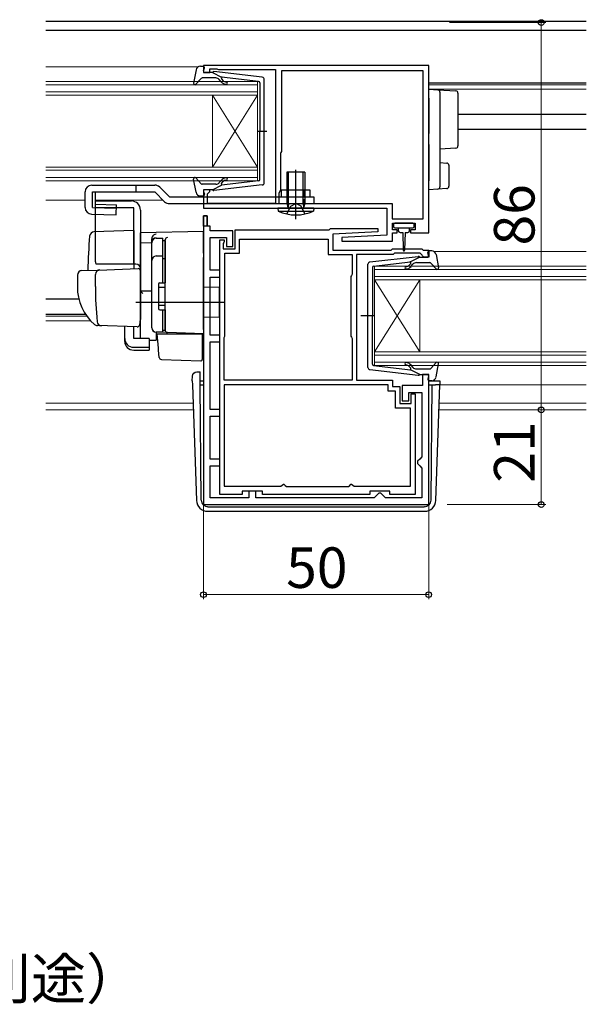
# Model space of a CAD drawing. Extents: x 0 to 1050, y 0 to 1573.
# Drawn here: x 739 to 865, y 375 to 594 of the extents above; entities that cross this region are included whole.
import ezdxf

# ---------------------------------------------------------------- set-up
doc = ezdxf.new("R2010")
doc.units = 0
doc.linetypes.add('YHIDDEN_1', pattern=[4, 3, -1])
for name, color, linetype, lineweight in [('YKK_11', 7, 'CONTINUOUS', 30), ('YKK_12', 2, 'CONTINUOUS', 13), ('YKK_13', 4, 'CONTINUOUS', 30), ('YKK_D', 6, 'CONTINUOUS', 13)]:
    doc.layers.add(name, color=color, linetype=linetype, lineweight=lineweight)
doc.styles.add('text-b', font='txt')

msp = doc.modelspace()

# ---------------------------------------------------------------- linework, layer by layer
at = {"layer": 'YKK_11', "linetype": 'ByBlock', "lineweight": -2, "ltscale": 0.5}
for p, q in [((829.9, 583.5), (779.9, 583.5)), ((779.9, 583.5), (779.9, 581.9)), ((829.9, 583.5), (779.9, 583.5)), ((779.9, 583.5), (779.9, 581.9)), ((779.9, 581.9), (781.3, 581.9)), ((779.9, 581.9), (781.3, 581.9)), ((781.3, 581.9), (781.3, 582.7)), ((781.3, 582.7), (782.87, 582.7)), ((781.3, 581.9), (781.3, 582.7)), ((781.3, 582.7), (782.87, 582.7)), ((782.87, 582.7), (783.04, 582.65)), ((782.87, 582.7), (783.04, 582.65)), ((783.04, 582.65), (783.2, 582.6)), ((783.04, 582.65), (783.2, 582.6)), ((783.2, 582.6), (795.9, 582.6)), ((783.2, 582.6), (795.9, 582.6)), ((795.9, 582.6), (795.9, 552.8)), ((795.9, 582.6), (795.9, 552.8)), ((828.7, 582.3), (797.2, 582.3)), ((797.2, 582.3), (797.2, 564.4)), ((828.7, 582.3), (797.2, 582.3)), ((797.2, 582.3), (797.2, 564.4)), ((828.7, 549.4), (828.7, 582.3)), ((828.7, 549.4), (828.7, 582.3)), ((829.9, 546.3), (829.9, 583.5)), ((829.9, 546.3), (829.9, 583.5)), ((797.1, 564.18), (797, 563.95)), ((797.1, 564.18), (797, 563.95)), ((797, 563.95), (797, 555.8)), ((797, 563.95), (797, 555.8)), ((797.2, 564.4), (797.1, 564.18)), ((797.2, 564.4), (797.1, 564.18)), ((781.3, 555.9), (779.9, 555.9)), ((779.9, 555.9), (779.9, 551.8)), ((781.3, 555.9), (779.9, 555.9)), ((779.9, 555.9), (779.9, 551.8)), ((780.8, 555), (781, 555.2)), ((780.8, 555), (781, 555.2)), ((781, 555.2), (781.3, 555.5)), ((781, 555.2), (781.3, 555.5)), ((781.3, 555.5), (781.3, 555.9)), ((781.3, 555.5), (781.3, 555.9)), ((797, 555.8), (796.6, 555.11)), ((797, 555.8), (796.6, 555.11)), ((780.8, 552.8), (780.8, 555)), ((780.8, 552.8), (780.8, 555)), ((796.6, 555.11), (796.6, 552.8)), ((796.6, 555.11), (796.6, 552.8)), ((779.9, 551.8), (820.6, 551.8)), ((779.9, 551.8), (820.6, 551.8)), ((795.9, 552.8), (780.8, 552.8)), ((795.9, 552.8), (780.8, 552.8)), ((796.6, 552.8), (821.8, 552.8)), ((796.6, 552.8), (821.8, 552.8)), ((820.6, 551.8), (820.6, 545.8)), ((820.6, 551.8), (820.6, 545.8)), ((821.8, 552.8), (821.8, 549.4)), ((821.8, 552.8), (821.8, 549.4)), ((779.9, 550.1), (779.9, 486)), ((780.7, 550.1), (779.9, 550.1)), ((779.9, 550.1), (779.9, 486)), ((780.7, 550.1), (779.9, 550.1)), ((780.7, 547.8), (780.7, 550.1)), ((780.7, 547.8), (780.7, 550.1)), ((821.8, 549.4), (828.7, 549.4)), ((821.8, 549.4), (828.7, 549.4)), ((781.4, 547.8), (780.7, 547.8)), ((781.4, 547.8), (780.7, 547.8)), ((781.4, 546.8), (781.4, 547.8)), ((781.4, 546.8), (781.4, 547.8)), ((786.4, 546.8), (781.4, 546.8)), ((786.4, 546.8), (781.4, 546.8)), ((786.4, 543.3), (786.4, 546.8)), ((786.4, 543.3), (786.4, 546.8)), ((786.9, 542.8), (786.9, 547)), ((786.9, 547), (807.8, 547)), ((786.9, 542.8), (786.9, 547)), ((786.9, 547), (807.8, 547)), ((807.8, 547), (808.1, 547.3)), ((807.8, 547), (808.1, 547.3)), ((808.1, 547.3), (818.59, 547.3)), ((808.1, 547.3), (818.59, 547.3)), ((818.61, 546.52), (808.6, 546)), ((818.61, 546.52), (808.6, 546)), ((818.59, 547.3), (818.61, 546.52)), ((818.59, 547.3), (818.61, 546.52)), ((821.9, 547), (821.9, 548.5)), ((821.9, 548.5), (826.9, 548.5)), ((821.9, 547), (821.9, 548.5)), ((821.9, 548.5), (826.9, 548.5)), ((822.9, 547), (821.9, 547)), ((822.9, 547), (821.9, 547)), ((822.9, 546.3), (822.9, 547)), ((822.9, 546.3), (822.9, 547)), ((826.9, 547), (825.9, 547)), ((825.9, 547), (825.9, 546.3)), ((826.9, 547), (825.9, 547)), ((825.9, 547), (825.9, 546.3)), ((826.9, 548.5), (826.9, 547)), ((826.9, 548.5), (826.9, 547)), ((781.4, 538), (781.4, 545.3)), ((781.4, 545.3), (785, 545.3)), ((781.4, 538), (781.4, 545.3)), ((781.4, 545.3), (785, 545.3)), ((783.5, 488.2), (783.5, 544.8)), ((783.5, 544.8), (784.5, 544.8)), ((783.5, 488.2), (783.5, 544.8)), ((783.5, 544.8), (784.5, 544.8)), ((784.5, 544.4), (784.4, 544.18)), ((784.5, 544.4), (784.4, 544.18)), ((784.5, 544.8), (784.5, 544.4)), ((784.5, 544.8), (784.5, 544.4)), ((785, 545.3), (785, 543.3)), ((785, 545.3), (785, 543.3)), ((787.9, 541.8), (787.9, 544.9)), ((787.9, 544.9), (807.6, 544.9)), ((787.9, 541.8), (787.9, 544.9)), ((787.9, 544.9), (807.6, 544.9)), ((807.6, 544.9), (807.6, 541.5)), ((807.6, 544.9), (807.6, 541.5)), ((808.6, 546), (808.6, 542.5)), ((808.6, 546), (808.6, 542.5)), ((820.6, 545.8), (810.59, 545.28)), ((820.6, 545.8), (810.59, 545.28)), ((810.59, 545.28), (810.61, 544.5)), ((810.59, 545.28), (810.61, 544.5)), ((810.61, 544.5), (821.9, 544.5)), ((810.61, 544.5), (821.9, 544.5)), ((821.9, 544.5), (821.9, 546.3)), ((821.9, 546.3), (822.9, 546.3)), ((821.9, 544.5), (821.9, 546.3)), ((821.9, 546.3), (822.9, 546.3)), ((825.9, 546.3), (829.9, 546.3)), ((825.9, 546.3), (829.9, 546.3)), ((784.4, 544.18), (784.3, 543.95)), ((784.4, 544.18), (784.3, 543.95)), ((784.3, 543.95), (784.3, 542.8)), ((784.3, 543.95), (784.3, 542.8)), ((784.3, 542.8), (786.9, 542.8)), ((784.3, 542.8), (786.9, 542.8)), ((785, 543.3), (786.4, 543.3)), ((785, 543.3), (786.4, 543.3)), ((808.6, 542.5), (821.6, 542.5)), ((808.6, 542.5), (821.6, 542.5)), ((821.6, 542.5), (821.9, 542.8)), ((821.6, 542.5), (821.9, 542.8)), ((821.9, 542.8), (828.4, 542.8)), ((821.9, 542.8), (828.4, 542.8)), ((828.4, 542.8), (828.7, 542.5)), ((828.4, 542.8), (828.7, 542.5)), ((828.7, 542.5), (829.9, 542.5)), ((828.7, 542.5), (829.9, 542.5)), ((829.9, 542.5), (829.9, 540.9)), ((829.9, 542.5), (829.9, 540.9)), ((784.6, 523.4), (784.6, 541.8)), ((784.6, 541.8), (787.9, 541.8)), ((784.6, 523.4), (784.6, 541.8)), ((784.6, 541.8), (787.9, 541.8)), ((807.6, 541.5), (812.9, 541.5)), ((807.6, 541.5), (812.9, 541.5)), ((812.9, 541.5), (812.9, 537.12)), ((812.9, 541.5), (812.9, 537.12)), ((822.02, 541.5), (813.9, 541.5)), ((813.9, 541.5), (813.9, 513.6)), ((822.02, 541.5), (813.9, 541.5)), ((813.9, 541.5), (813.9, 513.6)), ((822.32, 541.8), (822.02, 541.5)), ((822.32, 541.8), (822.02, 541.5)), ((827.99, 541.8), (822.32, 541.8)), ((827.99, 541.8), (822.32, 541.8)), ((828.42, 541.37), (827.99, 541.8)), ((828.42, 541.37), (827.99, 541.8)), ((828.5, 541.18), (828.42, 541.37)), ((828.5, 541.18), (828.42, 541.37)), ((828.8, 540.9), (828.5, 541.18)), ((828.8, 540.9), (828.5, 541.18)), ((829.9, 540.9), (828.8, 540.9)), ((829.9, 540.9), (828.8, 540.9)), ((783.5, 538), (781.4, 538)), ((783.5, 538), (781.4, 538)), ((783.5, 536.5), (783.5, 538)), ((783.5, 536.5), (783.5, 538)), ((781.4, 523.6), (781.4, 536.5)), ((781.4, 536.5), (783.5, 536.5)), ((781.4, 523.6), (781.4, 536.5)), ((781.4, 536.5), (783.5, 536.5)), ((812.75, 536.86), (812.6, 536.6)), ((812.75, 536.86), (812.6, 536.6)), ((812.6, 536.6), (812.6, 523.4)), ((812.6, 536.6), (812.6, 523.4)), ((812.9, 537.12), (812.75, 536.86)), ((812.9, 537.12), (812.75, 536.86)), ((783.5, 523.6), (781.4, 523.6)), ((783.5, 523.6), (781.4, 523.6)), ((783.5, 522.1), (783.5, 523.6)), ((783.5, 522.1), (783.5, 523.6)), ((784.5, 523.07), (784.55, 523.23)), ((784.5, 523.07), (784.55, 523.23)), ((784.5, 513.6), (784.5, 523.07)), ((784.5, 513.6), (784.5, 523.07)), ((784.55, 523.23), (784.6, 523.4)), ((784.55, 523.23), (784.6, 523.4)), ((812.6, 523.4), (812.75, 523.14)), ((812.6, 523.4), (812.75, 523.14)), ((812.75, 523.14), (812.9, 522.88)), ((812.75, 523.14), (812.9, 522.88)), ((812.9, 522.88), (812.9, 513.6)), ((812.9, 522.88), (812.9, 513.6)), ((781.4, 507.1), (781.4, 522.1)), ((781.4, 522.1), (783.5, 522.1)), ((781.4, 507.1), (781.4, 522.1)), ((781.4, 522.1), (783.5, 522.1)), ((829.9, 514.9), (828.5, 514.9)), ((828.5, 514.9), (828.5, 512.4)), ((829.9, 514.9), (828.5, 514.9)), ((828.5, 514.9), (828.5, 512.4)), ((829.9, 486), (829.9, 514.9)), ((829.9, 486), (829.9, 514.9)), ((812.9, 513.6), (784.5, 513.6)), ((812.9, 513.6), (784.5, 513.6)), ((820.9, 512.6), (784.5, 512.6)), ((784.5, 512.6), (784.5, 490.1)), ((820.9, 512.6), (784.5, 512.6)), ((784.5, 512.6), (784.5, 490.1)), ((813.9, 513.6), (821.9, 513.6)), ((813.9, 513.6), (821.9, 513.6)), ((820.9, 511.2), (820.9, 512.6)), ((820.9, 511.2), (820.9, 512.6)), ((821.9, 513.6), (821.9, 512.2)), ((821.9, 513.6), (821.9, 512.2)), ((821.9, 512.2), (823.5, 512.2)), ((821.9, 512.2), (823.5, 512.2)), ((823.5, 512.2), (823.5, 508.4)), ((823.5, 512.2), (823.5, 508.4)), ((828.5, 512.4), (824, 512.4)), ((824, 512.4), (824, 509)), ((828.5, 512.4), (824, 512.4)), ((824, 512.4), (824, 509)), ((822.5, 511.2), (820.9, 511.2)), ((822.5, 511.2), (820.9, 511.2)), ((822.5, 507.4), (822.5, 511.2)), ((822.5, 507.4), (822.5, 511.2)), ((825.5, 509), (825.5, 510.9)), ((825.5, 510.9), (828.4, 510.9)), ((825.5, 509), (825.5, 510.9)), ((825.5, 510.9), (828.4, 510.9)), ((826, 508.4), (826, 510.6)), ((826, 510.6), (826.9, 510.6)), ((826, 508.4), (826, 510.6)), ((826, 510.6), (826.9, 510.6)), ((826.9, 510.6), (826.9, 488.2)), ((826.9, 510.6), (826.9, 488.2)), ((828.4, 510.9), (828.4, 496.6)), ((828.4, 510.9), (828.4, 496.6)), ((825.9, 507.4), (822.5, 507.4)), ((825.9, 507.4), (822.5, 507.4)), ((823.5, 508.4), (826, 508.4)), ((823.5, 508.4), (826, 508.4)), ((824, 509), (825.5, 509)), ((824, 509), (825.5, 509)), ((825.9, 490.1), (825.9, 507.4)), ((825.9, 490.1), (825.9, 507.4)), ((783.5, 507.1), (781.4, 507.1)), ((783.5, 507.1), (781.4, 507.1)), ((781.4, 496.1), (781.4, 505.6)), ((781.4, 505.6), (783.5, 505.6)), ((781.4, 496.1), (781.4, 505.6)), ((781.4, 505.6), (783.5, 505.6)), ((783.5, 505.6), (783.5, 507.1)), ((783.5, 505.6), (783.5, 507.1)), ((828.4, 496.6), (827.9, 496.1)), ((828.4, 496.6), (827.9, 496.1)), ((783.5, 496.1), (781.4, 496.1)), ((783.5, 496.1), (781.4, 496.1)), ((781.4, 487.5), (781.4, 494.6)), ((781.4, 494.6), (783.5, 494.6)), ((781.4, 487.5), (781.4, 494.6)), ((781.4, 494.6), (783.5, 494.6)), ((783.5, 494.6), (783.5, 496.1)), ((783.5, 494.6), (783.5, 496.1)), ((827.9, 496.1), (827.4, 495.6)), ((827.9, 496.1), (827.4, 495.6)), ((827.4, 495.6), (827.4, 495.1)), ((827.4, 495.6), (827.4, 495.1)), ((827.4, 495.1), (827.9, 494.6)), ((827.4, 495.1), (827.9, 494.6)), ((827.9, 494.6), (828.4, 494.1)), ((827.9, 494.6), (828.4, 494.1)), ((828.4, 494.1), (828.4, 487.5)), ((828.4, 494.1), (828.4, 487.5)), ((784.5, 490.1), (797.09, 490.1)), ((784.5, 490.1), (797.09, 490.1)), ((797.09, 490.1), (797.37, 490.3)), ((797.09, 490.1), (797.37, 490.3)), ((797.37, 490.3), (797.65, 490.5)), ((797.37, 490.3), (797.65, 490.5)), ((797.65, 490.5), (797.75, 490.5)), ((797.65, 490.5), (797.75, 490.5)), ((797.75, 490.5), (798.05, 490.25)), ((797.75, 490.5), (798.05, 490.25)), ((798.05, 490.25), (798.34, 490)), ((798.05, 490.25), (798.34, 490)), ((798.34, 490), (812.06, 490)), ((798.34, 490), (812.06, 490)), ((812.06, 490), (812.36, 490.25)), ((812.06, 490), (812.36, 490.25)), ((812.36, 490.25), (812.65, 490.5)), ((812.36, 490.25), (812.65, 490.5)), ((812.65, 490.5), (812.75, 490.5)), ((812.65, 490.5), (812.75, 490.5)), ((812.75, 490.5), (813.04, 490.3)), ((812.75, 490.5), (813.04, 490.3)), ((813.04, 490.3), (813.32, 490.1)), ((813.04, 490.3), (813.32, 490.1)), ((813.32, 490.1), (825.9, 490.1)), ((813.32, 490.1), (825.9, 490.1)), ((790, 487.5), (781.4, 487.5)), ((790, 487.5), (781.4, 487.5)), ((788.5, 488.2), (783.5, 488.2)), ((788.5, 488.2), (783.5, 488.2)), ((793, 489), (788.5, 489)), ((788.5, 489), (788.5, 488.2)), ((793, 489), (788.5, 489)), ((788.5, 489), (788.5, 488.2)), ((791.5, 489), (790, 489)), ((790, 489), (790, 487.5)), ((791.5, 489), (790, 489)), ((790, 489), (790, 487.5)), ((791.5, 487.5), (791.5, 489)), ((791.5, 487.5), (791.5, 489)), ((817.8, 487.5), (791.5, 487.5)), ((817.8, 487.5), (791.5, 487.5)), ((793, 488.2), (793, 489)), ((793, 488.2), (793, 489)), ((816.8, 488.2), (793, 488.2)), ((816.8, 488.2), (793, 488.2)), ((821.3, 489), (816.8, 489)), ((816.8, 489), (816.8, 488.2)), ((821.3, 489), (816.8, 489)), ((816.8, 489), (816.8, 488.2)), ((818.3, 488), (817.8, 487.5)), ((818.3, 488), (817.8, 487.5)), ((818.8, 488.5), (818.3, 488)), ((818.8, 488.5), (818.3, 488)), ((819.3, 488.5), (818.8, 488.5)), ((819.3, 488.5), (818.8, 488.5)), ((819.8, 488), (819.3, 488.5)), ((819.8, 488), (819.3, 488.5)), ((820.3, 487.5), (819.8, 488)), ((820.3, 487.5), (819.8, 488)), ((828.4, 487.5), (820.3, 487.5)), ((828.4, 487.5), (820.3, 487.5)), ((821.3, 488.2), (821.3, 489)), ((821.3, 488.2), (821.3, 489)), ((826.9, 488.2), (821.3, 488.2)), ((826.9, 488.2), (821.3, 488.2)), ((779.9, 486), (829.9, 486)), ((779.9, 486), (829.9, 486))]:
    msp.add_line(p, q, dxfattribs=at)
at = {"layer": 'YKK_11', "linetype": 'ByBlock', "lineweight": 30, "ltscale": 0.5}
for p, q in [((779.9, 547.8), (779.9, 550.1)), ((779.9, 550.1), (780.7, 550.1)), ((779.9, 547.8), (779.9, 550.1)), ((779.9, 550.1), (780.7, 550.1)), ((780.7, 550.1), (780.7, 547.8)), ((780.7, 550.1), (780.7, 547.8)), ((780.7, 547.8), (779.9, 547.8)), ((780.7, 547.8), (779.9, 547.8))]:
    msp.add_line(p, q, dxfattribs=at)
at = {"layer": 'YKK_12'}
for p, q in [((744.9, 583.2), (778.7, 583.2)), ((829.9, 579.2), (864.9, 579.2)), ((829.9, 578.2), (864.9, 578.2)), ((744.9, 553.6), (753.61, 553.6)), ((755.94, 553.6), (770.91, 553.6)), ((830.99, 542.2), (864.9, 542.2)), ((744.9, 527.8), (754.02, 527.8)), ((744.9, 526.8), (754.85, 526.8)), ((832.38, 512.6), (864.9, 512.6)), ((777.56, 508.5), (744.9, 508.5)), ((832.24, 508.5), (864.9, 508.5)), ((777.62, 507), (744.9, 507)), ((832.19, 507), (864.9, 507))]:
    msp.add_line(p, q, dxfattribs=at)
at = {"layer": 'YKK_12', "linetype": 'Continuous'}
for p, q in [((744.9, 579.9), (791.9, 579.9)), ((791.9, 579.9), (791.9, 576.9)), ((791.9, 579.2), (744.9, 579.2)), ((744.9, 577.6), (791.9, 577.6)), ((791.9, 576.9), (744.9, 576.9)), ((781.9, 576.9), (781.9, 560.9)), ((791.9, 576.9), (781.9, 560.9)), ((791.9, 560.9), (781.9, 576.9)), ((791.9, 576.9), (791.9, 560.9)), ((744.9, 560.9), (791.9, 560.9)), ((791.9, 560.2), (744.9, 560.2)), ((791.9, 560.9), (791.9, 557.9)), ((744.9, 558.6), (791.9, 558.6)), ((791.9, 557.9), (744.9, 557.9)), ((817.9, 538.9), (864.9, 538.9)), ((817.9, 535.9), (817.9, 538.9)), ((864.9, 538.2), (817.9, 538.2)), ((817.9, 536.6), (864.9, 536.6)), ((864.9, 535.9), (817.9, 535.9)), ((817.9, 535.9), (817.9, 519.9)), ((817.9, 535.9), (827.9, 519.9)), ((817.9, 519.9), (827.9, 535.9)), ((827.9, 535.9), (827.9, 519.9)), ((817.9, 519.9), (864.9, 519.9)), ((817.9, 516.9), (817.9, 519.9)), ((864.9, 519.2), (817.9, 519.2)), ((817.9, 517.6), (864.9, 517.6)), ((864.9, 516.9), (817.9, 516.9))]:
    msp.add_line(p, q, dxfattribs=at)
at = {"layer": 'YKK_13'}
for p, q in [((744.9, 593.3), (864.9, 593.3)), ((744.9, 591.3), (864.9, 591.3)), ((829.9, 579.6), (864.9, 579.6)), ((829.9, 578.2), (831.93, 578.08)), ((829.9, 576.2), (829.9, 578.2)), ((831.93, 578.08), (835.93, 577.83)), ((832.4, 577.58), (832.4, 576.08)), ((836.4, 577.33), (836.4, 575.84)), ((829.9, 576.2), (829.9, 570.85)), ((832.4, 576.08), (832.4, 570.85)), ((836.4, 575.84), (836.4, 567.11)), ((836.4, 572.7), (864.9, 572.7)), ((829.9, 570.85), (829.9, 568.38)), ((832.4, 570.85), (832.4, 568.09)), ((836.4, 569.3), (864.9, 569.3)), ((836.4, 567.11), (836.4, 565.62)), ((829.9, 565.92), (829.9, 557.9)), ((832.4, 565.89), (832.4, 558.02)), ((835.93, 565.12), (832.4, 564.9)), ((832.4, 561.9), (833.93, 561.81)), ((798.78, 552.8), (798.78, 559.8)), ((800.4, 549.37), (800.4, 560.31)), ((802.03, 552.8), (802.03, 559.8)), ((834.4, 561.31), (834.4, 556.65)), ((829.9, 555.9), (829.9, 557.9)), ((832.4, 558.02), (832.4, 556.52)), ((764.9, 556.9), (764.9, 555.4)), ((769.11, 555.4), (771.27, 553.24)), ((770.17, 556.46), (772.33, 554.3)), ((831.93, 556.02), (829.9, 555.9)), ((833.93, 556.15), (831.93, 556.02)), ((802.4, 554.3), (802.4, 552.8)), ((772.33, 552.8), (804.4, 552.8)), ((798.78, 552.8), (798.67, 551.97)), ((802.03, 552.8), (802.14, 551.97)), ((764.4, 546.84), (755.58, 546.53)), ((764.4, 546.84), (764.4, 538.34)), ((779.9, 546.59), (765.9, 546.35)), ((779.9, 541.8), (779.9, 546.59)), ((822.1, 548.2), (822.1, 547.7)), ((826.4, 548.5), (822.4, 548.5)), ((822.4, 547.4), (826.4, 547.4)), ((823.15, 547.4), (823.15, 546.8)), ((825.65, 546.8), (825.65, 547.4)), ((826.7, 547.7), (826.7, 548.2)), ((765.9, 544.12), (765.9, 546.35)), ((765.9, 545.89), (765.9, 545.9)), ((765.9, 545.69), (765.9, 545.89)), ((768.4, 544.22), (768.4, 545.01)), ((771.4, 544.74), (771.4, 544.78)), ((771.4, 541.1), (771.4, 544.74)), ((823.55, 546.4), (824.15, 546.4)), ((824.15, 546.4), (824.25, 542.45)), ((824.65, 546.4), (824.55, 542.45)), ((824.65, 546.4), (825.25, 546.4)), ((765.9, 544.12), (768.4, 544.15)), ((765.9, 532.94), (765.9, 544.12)), ((768.4, 525.26), (768.4, 544.22)), ((771.4, 543.43), (771.4, 542.97)), ((771.4, 540.62), (771.4, 541.1)), ((771.4, 525.17), (771.4, 540.62)), ((779.9, 541.8), (779.9, 540.83)), ((779.9, 524.89), (779.9, 540.83)), ((752.87, 537.94), (756.65, 538.07)), ((764.9, 539.39), (756.04, 539.39)), ((756.65, 538.07), (765.39, 538.37)), ((765.9, 537.87), (765.9, 527.39)), ((751.9, 536.94), (751.9, 534.39)), ((755.9, 534.39), (755.9, 537.1)), ((771.4, 535.39), (771.4, 535.89)), ((765.9, 534.09), (765.9, 534.69)), ((765.9, 533.09), (765.9, 533.69)), ((768.4, 533.39), (765.9, 533.35)), ((765.9, 529.6), (765.9, 533.35)), ((783.4, 534.19), (779.9, 534.25)), ((783.4, 534.19), (783.4, 527.59)), ((744.9, 531.7), (752.21, 531.7)), ((765.9, 532.58), (765.9, 532.94)), ((765.9, 531.61), (765.9, 532.58)), ((765.9, 531.57), (765.9, 531.61)), ((784.4, 530.89), (764.9, 530.89)), ((765.9, 530.09), (765.9, 530.69)), ((765.9, 529.09), (765.9, 529.69)), ((765.9, 529.09), (765.9, 529.69)), ((765.9, 529.09), (765.9, 529.69)), ((765.9, 528.77), (765.9, 529.6)), ((765.9, 529.09), (765.9, 527.39)), ((765.9, 529.09), (765.9, 527.39)), ((771.4, 528.69), (771.4, 529.19)), ((744.9, 528.3), (753.68, 528.3)), ((765.86, 527.14), (765.67, 525.84)), ((765.9, 527.39), (765.86, 527.14)), ((765.9, 523.03), (765.9, 528.77)), ((783.4, 527.59), (779.9, 527.53)), ((757.16, 525.7), (756.31, 525.73)), ((765.16, 525.42), (756.33, 525.73)), ((762.4, 522.88), (762.4, 525.51)), ((764.4, 522.88), (764.4, 525.44)), ((771.4, 524.67), (771.4, 525.17)), ((779.9, 524.89), (779.9, 523.89)), ((762.4, 522.22), (762.4, 522.88)), ((767.8, 522.88), (764.4, 522.88)), ((767.8, 522.88), (767.8, 520.94)), ((767.8, 522.5), (769.37, 522.48)), ((771.89, 524.17), (769.37, 524.26)), ((769.37, 524.26), (769.37, 522.48)), ((769.88, 520.74), (769.6, 523.89)), ((769.6, 523.89), (769.63, 523.89)), ((769.63, 523.89), (779.6, 523.89)), ((779.9, 523.89), (771.89, 524.17)), ((778.9, 523.93), (779.9, 523.89)), ((779.6, 523.89), (779.6, 520.55)), ((764.4, 520.94), (767.8, 520.94)), ((764.4, 520.28), (767.8, 520.28)), ((767.8, 520.94), (767.8, 520.28)), ((769.92, 520.28), (769.88, 520.74)), ((770.06, 518.67), (769.92, 520.28)), ((779.6, 520.55), (779.6, 519.91)), ((770.54, 518.21), (779.29, 517.9)), ((779.6, 519.91), (779.6, 518.2)), ((777.39, 513.47), (777.43, 514.51)), ((778.43, 515.47), (779.14, 515.47)), ((778.43, 515.47), (779.14, 515.47)), ((778.43, 515.47), (778.43, 515.47)), ((779.15, 514.6), (779.14, 515.47)), ((779.15, 514.12), (779.15, 514.6)), ((779.17, 512.6), (779.15, 514.12)), ((777.39, 513.47), (777.42, 512.6)), ((777.42, 512.6), (778.32, 486.91)), ((779.16, 513.5), (779.9, 513.5)), ((779.39, 486.99), (779.17, 512.6)), ((779.17, 512.6), (779.9, 512.6)), ((829.9, 513.5), (831.92, 513.5)), ((829.9, 512.6), (830.64, 512.6)), ((830.42, 486.99), (830.64, 512.6)), ((830.64, 512.6), (831.38, 512.6)), ((832.38, 512.6), (831.38, 512.6)), ((831.49, 486.91), (832.38, 512.6)), ((832.41, 513.47), (832.38, 512.6)), ((780.89, 485.5), (780.82, 485.5)), ((780.89, 485.5), (828.92, 485.5)), ((828.99, 485.5), (828.92, 485.5)), ((780.82, 484.5), (828.99, 484.5))]:
    msp.add_line(p, q, dxfattribs=at)
at = {"layer": 'YKK_13', "ltscale": 0.5}
for p, q in [((778.25, 582.48), (777.71, 579.55)), ((779.23, 583.3), (779.8, 583.3)), ((779.91, 582.28), (780.09, 582.92)), ((781.9, 581.9), (780.2, 581.9)), ((781.9, 581.9), (783.9, 580.89)), ((792.96, 580.85), (782.22, 582.1)), ((779.41, 580.6), (778.22, 579.3)), ((782.63, 580.7), (779.63, 580.7)), ((783.83, 579.84), (783.4, 580.34)), ((783.89, 580.54), (784.21, 580.16)), ((792.14, 579.93), (783.9, 580.89)), ((792.4, 579.63), (792.4, 568.9)), ((793.4, 557.45), (793.4, 580.35)), ((791.82, 568.9), (793.95, 568.9)), ((792.4, 558.17), (792.4, 568.9)), ((802.4, 559.8), (798.4, 559.8)), ((798.4, 559.8), (798.4, 552.8)), ((800.65, 559.8), (800.15, 559.8)), ((800.4, 559.55), (800.4, 560.05)), ((802.4, 559.8), (802.4, 552.8)), ((778.25, 555.32), (777.71, 558.25)), ((779.41, 557.2), (778.22, 558.5)), ((783.83, 557.96), (783.4, 557.46)), ((783.89, 557.26), (784.21, 557.64)), ((792.14, 557.87), (783.9, 556.91)), ((800.4, 551.89), (800.4, 557.45)), ((753.61, 551.96), (753.61, 555.4)), ((755.11, 556.9), (769.11, 556.9)), ((755.22, 555.4), (769.11, 555.4)), ((782.63, 557.1), (779.63, 557.1)), ((779.91, 555.52), (780.09, 554.88)), ((781.9, 555.9), (780.2, 555.9)), ((781.9, 555.9), (783.9, 556.91)), ((792.96, 556.95), (782.22, 555.7)), ((803.6, 555.8), (797.2, 555.8)), ((797.2, 554.3), (797.2, 555.8)), ((803.6, 554.3), (803.6, 555.8)), ((755.9, 539.89), (755.9, 553.39)), ((755.9, 553.39), (763.9, 553.39)), ((772.33, 554.3), (804.4, 554.3)), ((779.23, 554.5), (779.8, 554.5)), ((804.4, 554.3), (804.4, 552.8)), ((764.4, 551.89), (755.9, 551.89)), ((764.4, 539.39), (764.4, 551.89)), ((765.9, 551.39), (765.9, 527.09)), ((804.4, 551.8), (796.4, 551.8)), ((796.4, 551.8), (796.46, 551.16)), ((796.46, 551.16), (804.35, 551.16)), ((798.4, 552.8), (798.66, 552.07)), ((798.4, 552.8), (802.4, 552.8)), ((802.4, 552.8), (802.15, 552.07)), ((804.4, 551.8), (804.35, 551.16)), ((769.4, 545.12), (770.9, 545.12)), ((770.9, 535.24), (770.9, 545.14)), ((770.9, 544.62), (771.4, 544.62)), ((771.4, 544.62), (771.4, 535.24)), ((768.4, 525.24), (768.4, 544.12)), ((830.57, 542.3), (830, 542.3)), ((769.4, 541.18), (770.9, 541.18)), ((770.9, 540.66), (771.4, 540.66)), ((816.84, 539.85), (827.58, 541.1)), ((827.9, 540.9), (825.9, 539.89)), ((827.9, 540.9), (829.6, 540.9)), ((829.89, 541.28), (829.71, 541.92)), ((831.55, 541.48), (832.09, 538.55)), ((816.4, 516.45), (816.4, 539.35)), ((817.4, 538.63), (817.4, 527.9)), ((817.67, 538.93), (825.9, 539.89)), ((825.91, 539.54), (825.59, 539.16)), ((825.97, 538.84), (826.4, 539.34)), ((827.17, 539.7), (830.17, 539.7)), ((830.39, 539.6), (831.58, 538.3)), ((769.9, 534.94), (769.9, 529.54)), ((769.9, 534.24), (771.4, 534.24)), ((770.2, 535.24), (771.4, 535.24)), ((769.9, 530.24), (771.4, 530.24)), ((770.2, 529.24), (771.4, 529.24)), ((770.9, 524.24), (770.9, 529.24)), ((771.4, 529.24), (771.4, 524.74)), ((817.98, 527.9), (814.85, 527.9)), ((817.4, 517.17), (817.4, 527.9)), ((770.9, 524.74), (771.4, 524.74)), ((770.9, 524.24), (769.4, 524.24)), ((816.84, 515.95), (827.58, 514.7)), ((817.67, 516.87), (825.9, 515.91)), ((825.91, 516.26), (825.59, 516.64)), ((827.9, 514.9), (825.9, 515.91)), ((825.97, 516.96), (826.4, 516.46)), ((827.17, 516.1), (830.17, 516.1)), ((830.39, 516.2), (831.58, 517.5)), ((831.55, 514.32), (832.09, 517.25)), ((827.9, 514.9), (829.6, 514.9)), ((829.89, 514.52), (829.71, 513.88)), ((830.57, 513.5), (830, 513.5))]:
    msp.add_line(p, q, dxfattribs=at)
at = {"layer": 'YKK_13', "linetype": 'Continuous', "lineweight": 30}
for p, q in [((753.61, 551.96), (753.61, 555.4)), ((755.22, 551.95), (755.22, 555.4)), ((755.94, 552.7), (755.94, 555.4)), ((755.22, 551.95), (760.59, 551.8)), ((755.94, 552.7), (760.61, 552.57)), ((760.54, 550.3), (760.61, 552.57)), ((755.06, 550.46), (760.54, 550.3))]:
    msp.add_line(p, q, dxfattribs=at)
at = {"layer": 'YKK_13', "linetype": 'YHIDDEN_1', "ltscale": 0.5}
for p, q in [((798.4, 555.8), (798.4, 552.8)), ((798.7, 555.8), (798.7, 552.8)), ((802.1, 555.8), (802.1, 552.8)), ((802.4, 555.8), (802.4, 554.3))]:
    msp.add_line(p, q, dxfattribs=at)
at = {"layer": 'YKK_13', "linetype": 'YHIDDEN_1'}
for p, q in [((798.4, 550.51), (799.26, 552.24)), ((799.26, 552.24), (800.4, 552.85)), ((801.55, 552.24), (800.4, 552.85)), ((802.4, 550.51), (801.55, 552.24))]:
    msp.add_line(p, q, dxfattribs=at)
at = {"layer": 'YKK_13', "ltscale": 0.5}
for centre, radius, start, end in [((779.23, 582.3), 1, 90, 169.4879), ((779.8, 583), 0.3, 344.4346, 90), ((780.2, 582.2), 0.3, 164.4346, 270), ((782.18, 581.8), 0.3, 83.3791, 160.5288), ((778, 579.5), 0.3, 169.4879, 317.6447), ((779.63, 580.4), 0.3, 90, 137.6447), ((782.63, 579.7), 1, 40, 90), ((784.98, 580.8), 1.5, 220, 270), ((784.04, 580.67), 0.2, 83.3791, 220), ((784.98, 580.8), 1, 220, 270), ((784.98, 579.55), 0.25, 270, 90), ((792.1, 579.63), 0.3, 0, 83.3791), ((792.9, 580.35), 0.5, 0, 83.3791), ((778, 558.3), 0.3, 42.3553, 190.5121), ((782.63, 558.1), 1, 270, 320), ((784.98, 557), 1.5, 90, 140), ((784.98, 557), 1, 90, 140), ((784.98, 558.25), 0.25, 270, 90), ((792.1, 558.17), 0.3, 276.6209, 0), ((792.9, 557.45), 0.5, 276.6209, 0), ((755.11, 555.4), 1.5, 90, 180), ((769.11, 555.4), 1.5, 45, 90), ((779.23, 555.5), 1, 190.5121, 270), ((779.63, 557.4), 0.3, 222.3553, 270), ((780.2, 555.6), 0.3, 90, 195.5654), ((782.18, 556), 0.3, 199.4712, 276.6209), ((784.04, 557.13), 0.2, 140, 276.6209), ((763.9, 551.39), 2, 0, 90), ((779.8, 554.8), 0.3, 270, 15.5654), ((800.4, 559.8), 9.5, 245.4723, 294.5277), ((798.47, 552), 0.2, 270, 19.4219), ((802.33, 552), 0.2, 160.5781, 270), ((769.4, 544.12), 1, 90, 180), ((830, 542), 0.3, 90, 195.5654), ((830.57, 541.3), 1, 10.5121, 90), ((756.9, 539.89), 1, 180, 210), ((769.4, 540.18), 1, 90, 180), ((827.62, 540.8), 0.3, 19.4712, 96.6209), ((829.6, 541.2), 0.3, 270, 15.5654), ((816.9, 539.35), 0.5, 96.6209, 180), ((817.7, 538.63), 0.3, 96.6209, 180), ((824.83, 538.55), 0.25, 90, 270), ((824.83, 539.8), 1, 270, 320), ((824.83, 539.8), 1.5, 270, 320), ((825.76, 539.67), 0.2, 320, 96.6209), ((827.17, 538.7), 1, 90, 140), ((830.17, 539.4), 0.3, 42.3553, 90), ((831.8, 538.5), 0.3, 222.3553, 10.5121), ((770.2, 534.94), 0.3, 90, 180), ((770.2, 529.54), 0.3, 180, 270), ((769.4, 525.24), 1, 180, 270), ((816.9, 516.45), 0.5, 180, 263.3791), ((817.7, 517.17), 0.3, 180, 263.3791), ((824.83, 517.25), 0.25, 90, 270), ((824.83, 516), 1.5, 40, 90), ((824.83, 516), 1, 40, 90), ((825.76, 516.13), 0.2, 263.3791, 40), ((827.17, 517.1), 1, 220, 270), ((830.17, 516.4), 0.3, 270, 317.6447), ((831.8, 517.3), 0.3, 349.4879, 137.6447), ((827.62, 515), 0.3, 263.3791, 340.5288), ((829.6, 514.6), 0.3, 344.4346, 90), ((830, 513.8), 0.3, 164.4346, 270), ((830.57, 514.5), 1, 270, 349.4879)]:
    msp.add_arc(centre, radius, start, end, dxfattribs=at)
at = {"layer": 'YKK_13'}
for centre, radius, start, end in [((831.9, 577.58), 0.5, 0, 86.5), ((835.9, 577.33), 0.5, 0, 86.5), ((835.9, 565.62), 0.5, 273.5, 0), ((833.9, 561.31), 0.5, 0, 86.5), ((831.9, 556.52), 0.5, 273.5, 0), ((833.9, 556.65), 0.5, 273.5, 0), ((772.33, 554.3), 1.5, 225, 270), ((755.61, 545.53), 1, 92, 175.1492), ((822.4, 548.2), 0.3, 90, 180), ((822.4, 547.7), 0.3, 180, 270), ((823.55, 546.8), 0.4, 180, 270), ((825.25, 546.8), 0.4, 270, 359.9978), ((826.4, 548.2), 0.3, 0, 90), ((826.4, 547.7), 0.3, 270, 0), ((869.2, 535.89), 115, 175.1492, 178.9576), ((769.4, 545.01), 1, 128.5722, 180), ((769.4, 544.22), 0.998, 91.8752, 180.0176), ((769.41, 545), 1.01, 92.3929, 128.6594), ((771.97, 544.73), 0.569, 98.6541, 174.8787), ((824.4, 542.45), 0.15, 181.5265, 358.4731), ((752.9, 536.94), 1, 92, 180), ((756.9, 537.1), 1, 92, 180), ((764.9, 538.39), 1, 0, 90), ((765.4, 537.87), 0.5, 0, 92), ((762.9, 534.29), 11, 179.4814, 229.1719), ((836.9, 534.4), 81, 180.0086, 185.5306), ((760.91, 527.46), 7.72, 44.7071, 49.6811), ((756.36, 526.73), 1, 229.1719, 268), ((757.27, 526.69), 1, 185.5306, 268), ((765.18, 525.92), 0.5, 268, 351.4692), ((769.4, 525.26), 1, 180, 268), ((771.9, 524.67), 0.5, 180, 268), ((766.4, 523.03), 0.5, 180, 196.5703), ((770.56, 518.71), 0.5, 185, 268.027), ((779.3, 518.2), 0.3, 268, 0), ((780.82, 487), 2.5, 182, 270), ((780.89, 487), 1.5, 180.5, 270), ((828.92, 487), 1.5, 270, 359.5), ((828.99, 487), 2.5, 270, 358)]:
    msp.add_arc(centre, radius, start, end, dxfattribs=at)
at = {"layer": 'YKK_13', "linetype": 'Continuous', "lineweight": 30}
msp.add_arc((755.11, 551.96), 1.5, 180, 268.3634, dxfattribs=at)
at = {"layer": 'YKK_13'}
for centre in [(764.4, 522.88), (764.4, 522.22)]:
    msp.add_ellipse(centre, major_axis=(2, 0), ratio=0.971846, start_param=3.141593, end_param=4.712389, dxfattribs=at)
at = {"layer": 'YKK_13', "extrusion": (0, 0, -1)}
for centre, major_axis, ratio, start_param, end_param in [((778.43, 514.47), (-1, -0.017), 0.999086, 0.05247, 1.588216), ((831.91, 513.47), (-0.5, 0), 0.052503, 1.573856, 3.143435)]:
    msp.add_ellipse(centre, major_axis=major_axis, ratio=ratio, start_param=start_param, end_param=end_param, dxfattribs=at)
at = {"layer": 'YKK_13'}
for points in [[(829.9, 565.92), (829.9, 566.35), (829.9, 566.78), (829.9, 567.4), (829.9, 567.6), (829.9, 568), (829.9, 568.2), (829.9, 568.38)], [(832.4, 568.09), (832.4, 567.76), (832.4, 567.4), (832.4, 566.85), (832.4, 566.66), (832.4, 566.27), (832.4, 566.08), (832.4, 565.89)]]:
    msp.add_open_spline(points, degree=3, knots=[0, 0, 0, 0, 0.5, 0.5, 0.75, 0.75, 1, 1, 1, 1], dxfattribs=at)
at = {"layer": 'YKK_D'}
for p, q in [((834.53, 593), (855.9, 593)), ((854.9, 593), (854.9, 507)), ((833.4, 507), (855.9, 507)), ((834.4, 507), (855.9, 507)), ((854.9, 486), (854.9, 507)), ((779.9, 486), (779.9, 465)), ((829.9, 486), (829.9, 465)), ((834.04, 486), (855.9, 486)), ((779.9, 466), (829.9, 466))]:
    msp.add_line(p, q, dxfattribs=at)
at = {"layer": 'YKK_D', "linetype": 'ByBlock', "lineweight": -2}
for centre, radius in [((854.9, 593), 0.638), ((854.9, 507), 0.638), ((854.9, 507), 0.637), ((854.9, 486), 0.637), ((779.9, 466), 0.637), ((829.9, 466), 0.637)]:
    msp.add_circle(centre, radius, dxfattribs=at)

# ---------------------------------------------------------------- texts
at = {"layer": 'YKK_D', "style": 'text-b'}
for s, p in [('86', (853.4, 543.51)), ('21', (853.4, 490.85))]:
    msp.add_text(s, height=9, rotation=90, dxfattribs=at).set_placement(p)
for s, p in [('50', (798.25, 467.5)), ('防湿気密フィルム（別途）', (618.77, 376.24))]:
    msp.add_text(s, height=9, dxfattribs=at).set_placement(p)

doc.saveas('drawing.dxf')
